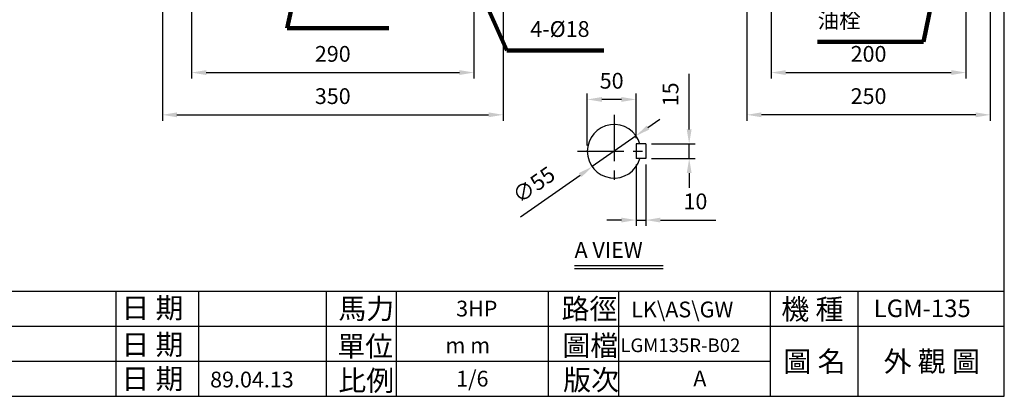
# Model space of a CAD drawing. Extents: x 0 to 1608, y 0 to 1170.
# Drawn here: x 549 to 1560, y 21 to 408 of the extents above; entities that cross this region are included whole.
import ezdxf

# ---------------------------------------------------------------- set-up
doc = ezdxf.new("R2010")
doc.units = 0
doc.header["$LTSCALE"] = 1.5
doc.linetypes.add('CENTER', pattern=[50.8, 31.75, -6.35, 6.35, -6.35])
doc.layers.get('Defpoints').update_dxf_attribs({"linetype": 'CONTINUOUS'})
for name, color, linetype in [('BORDER', 5, 'CONTINUOUS'), ('CENTER', 6, 'CENTER'), ('DIM', 3, 'CONTINUOUS'), ('MAIN', 7, 'CONTINUOUS')]:
    doc.layers.add(name, color=color, linetype=linetype)
doc.styles.add('CHINA', font='romanc.shx', dxfattribs={"bigfont": 'china.shx'})
doc.dimstyles.new('CHINA', dxfattribs={"dimtxt": 2.7, "dimasz": 2.3, "dimexe": 1.5, "dimexo": 1.5, "dimgap": 1.5, "dimtad": 1, "dimdec": 4, "dimlfac": -1, "dimzin": 9, "dimdsep": 46, "dimtxsty": 'CHINA', "dimcen": 0, "dimclrd": 256, "dimclre": 256, "dimclrt": 256, "dimadec": 0, "dimazin": 0, "dimtfac": 1, "dimtdec": 3, "dimtofl": 0, "dimtmove": 0, "dimatfit": 3, "dimfxl": 0, "dimtolj": 1, "dimtzin": 9, "dimarcsym": 0})

# ---------------------------------------------------------------- blocks, each defined once
blk = doc.blocks.new('*D12')
at = {"layer": 'Defpoints', "color": 0}
for p in [(1320.6, 437.9), (1520.6, 437.9), (1520.6, 353.5)]:
    blk.add_point(p, dxfattribs=at)
at = {"layer": 'DIM'}
for p, q in [((1320.6, 431.9), (1320.6, 347.5)), ((1520.6, 431.9), (1520.6, 347.5)), ((1335.6, 353.5), (1505.6, 353.5))]:
    blk.add_line(p, q, dxfattribs=at)
for points in [[(1335.6, 356), (1335.6, 351), (1320.6, 353.5)], [(1505.6, 356), (1505.6, 351), (1520.6, 353.5)]]:
    blk.add_solid(points, dxfattribs=at)
at = {"layer": 'DIM', "insert": (1420.6, 370.6), "char_height": 16.2, "attachment_point": 5, "style": 'CHINA'}
blk.add_mtext('200', dxfattribs=at)
blk = doc.blocks.new('*D13')
at = {"layer": 'Defpoints', "color": 0}
for p in [(1295.6, 452.3), (1545.6, 452.3), (1295.6, 310.1)]:
    blk.add_point(p, dxfattribs=at)
at = {"layer": 'DIM'}
for p, q in [((1295.6, 446.3), (1295.6, 304.1)), ((1545.6, 446.3), (1545.6, 304.1)), ((1530.6, 310.1), (1310.6, 310.1))]:
    blk.add_line(p, q, dxfattribs=at)
for points in [[(1310.6, 312.6), (1310.6, 307.6), (1295.6, 310.1)], [(1530.6, 312.6), (1530.6, 307.6), (1545.6, 310.1)]]:
    blk.add_solid(points, dxfattribs=at)
at = {"layer": 'DIM', "insert": (1420.6, 327.2), "char_height": 16.2, "attachment_point": 5, "style": 'CHINA'}
blk.add_mtext('250', dxfattribs=at)
blk = doc.blocks.new('*D14')
at = {"layer": 'Defpoints', "color": 0}
for p in [(725.4, 440.4), (1015.4, 440.4), (1015.4, 353.5)]:
    blk.add_point(p, dxfattribs=at)
at = {"layer": 'DIM'}
for p, q in [((725.4, 434.4), (725.4, 347.5)), ((1015.4, 434.4), (1015.4, 347.5)), ((740.4, 353.5), (1000.4, 353.5))]:
    blk.add_line(p, q, dxfattribs=at)
for points in [[(740.4, 356), (740.4, 351), (725.4, 353.5)], [(1000.4, 356), (1000.4, 351), (1015.4, 353.5)]]:
    blk.add_solid(points, dxfattribs=at)
at = {"layer": 'DIM', "insert": (870.4, 370.6), "char_height": 16.2, "attachment_point": 5, "style": 'CHINA'}
blk.add_mtext('290', dxfattribs=at)
blk = doc.blocks.new('*D15')
at = {"layer": 'Defpoints', "color": 0}
for p in [(695.4, 452.3), (1045.4, 452.3), (1045.4, 310.1)]:
    blk.add_point(p, dxfattribs=at)
at = {"layer": 'DIM'}
for p, q in [((695.4, 446.3), (695.4, 304.1)), ((1045.4, 446.3), (1045.4, 304.1)), ((710.4, 310.1), (1030.4, 310.1))]:
    blk.add_line(p, q, dxfattribs=at)
for points in [[(710.4, 312.6), (710.4, 307.6), (695.4, 310.1)], [(1030.4, 312.6), (1030.4, 307.6), (1045.4, 310.1)]]:
    blk.add_solid(points, dxfattribs=at)
at = {"layer": 'DIM', "insert": (870.4, 327.2), "char_height": 16.2, "attachment_point": 5, "style": 'CHINA'}
blk.add_mtext('350', dxfattribs=at)
blk = doc.blocks.new('*D16')
at = {"layer": 'Defpoints', "color": 0}
for p in [(1181.8, 265.2), (1191.8, 265.2), (1191.8, 202)]:
    blk.add_point(p, dxfattribs=at)
at = {"layer": 'DIM'}
for p, q in [((1181.8, 259.2), (1181.8, 196)), ((1191.8, 259.2), (1191.8, 196)), ((1166.8, 202), (1151.8, 202)), ((1181.8, 202), (1191.8, 202)), ((1206.8, 202), (1263.7, 202))]:
    blk.add_line(p, q, dxfattribs=at)
for points in [[(1166.8, 204.5), (1166.8, 199.5), (1181.8, 202)], [(1206.8, 204.5), (1206.8, 199.5), (1191.8, 202)]]:
    blk.add_solid(points, dxfattribs=at)
at = {"layer": 'DIM', "insert": (1242.8, 219.1), "char_height": 16.2, "attachment_point": 5, "style": 'CHINA'}
blk.add_mtext('10', dxfattribs=at)
blk = doc.blocks.new('*D17')
at = {"layer": 'Defpoints', "color": 0}
for p in [(1191.8, 280.2), (1191.8, 265.2), (1236.4, 265.2)]:
    blk.add_point(p, dxfattribs=at)
at = {"layer": 'DIM'}
for p, q in [((1236.4, 295.2), (1236.4, 352.1)), ((1197.8, 280.2), (1242.4, 280.2)), ((1236.4, 265.2), (1236.4, 280.2)), ((1197.8, 265.2), (1242.4, 265.2)), ((1236.4, 250.2), (1236.4, 235.2))]:
    blk.add_line(p, q, dxfattribs=at)
for points in [[(1233.9, 295.2), (1238.9, 295.2), (1236.4, 280.2)], [(1233.9, 250.2), (1238.9, 250.2), (1236.4, 265.2)]]:
    blk.add_solid(points, dxfattribs=at)
at = {"layer": 'DIM', "insert": (1219.3, 331.1), "char_height": 16.2, "attachment_point": 5, "rotation": 90, "style": 'CHINA'}
blk.add_mtext('15', dxfattribs=at)
blk = doc.blocks.new('*D18')
at = {"layer": 'Defpoints', "color": 0}
for p in [(1131.8, 325.9), (1181.8, 280.2), (1131.8, 272.7)]:
    blk.add_point(p, dxfattribs=at)
at = {"layer": 'DIM'}
for p, q in [((1131.8, 278.7), (1131.8, 331.9)), ((1166.8, 325.9), (1146.8, 325.9)), ((1181.8, 286.2), (1181.8, 331.9))]:
    blk.add_line(p, q, dxfattribs=at)
for points in [[(1146.8, 328.4), (1146.8, 323.4), (1131.8, 325.9)], [(1166.8, 328.4), (1166.8, 323.4), (1181.8, 325.9)]]:
    blk.add_solid(points, dxfattribs=at)
at = {"layer": 'DIM', "insert": (1156.8, 343), "char_height": 16.2, "attachment_point": 5, "style": 'CHINA'}
blk.add_mtext('50', dxfattribs=at)
blk = doc.blocks.new('*D19')
at = {"layer": 'Defpoints', "color": 0}
for p in [(1181.8, 288.5), (1136.8, 256.9)]:
    blk.add_point(p, dxfattribs=at)
at = {"layer": 'DIM'}
for p, q in [((1194.1, 297.1), (1206.4, 305.7)), ((1181.8, 288.5), (1136.8, 256.9)), ((1063.3, 205.5), (1124.5, 248.3))]:
    blk.add_line(p, q, dxfattribs=at)
for points in [[(1192.7, 299.1), (1195.5, 295), (1181.8, 288.5)], [(1123.1, 250.3), (1125.9, 246.2), (1136.8, 256.9)]]:
    blk.add_solid(points, dxfattribs=at)
at = {"layer": 'DIM', "insert": (1078, 236.6), "char_height": 16.2, "attachment_point": 5, "rotation": 35.0166, "style": 'CHINA'}
blk.add_mtext('∅55', dxfattribs=at)

msp = doc.modelspace()

# ---------------------------------------------------------------- linework, layer by layer
at = {"layer": 'BORDER'}
for p, q in [((1560, 21), (1560, 1155)), ((6, 129), (1560, 129)), ((6, 21), (1560, 21))]:
    msp.add_line(p, q, dxfattribs=at)
at = {"layer": 'CENTER'}
for p, q in [((1159.2948, 310.1778), (1159.2948, 235.1778)), ((1121.7948, 272.6778), (1196.7948, 272.6778))]:
    msp.add_line(p, q, dxfattribs=at)
at = {"layer": 'DIM'}
for p, q in [((1118.6487, 155.242), (1209.6909, 155.242)), ((1118.6487, 152.242), (1209.6909, 152.242))]:
    msp.add_line(p, q, dxfattribs=at)
at = {"layer": 'DIM', "color": 3}
for p, q in [((648, 21), (648, 129)), ((732.7107, 21), (732.7107, 129)), ((864, 21), (864, 129)), ((936, 21), (936, 129)), ((1092, 21), (1092, 129)), ((1092, 21), (1092, 129)), ((1164, 21), (1164, 129)), ((1320, 21), (1320, 129)), ((1410, 21), (1410, 129)), ((420, 93), (1560, 93)), ((1068, 93), (1296, 93)), ((420, 57), (1320, 57))]:
    msp.add_line(p, q, dxfattribs=at)
at = {"layer": 'MAIN'}
for p, q in [((1181.7948, 280.1778), (1181.7948, 265.1778)), ((1191.7948, 280.1778), (1181.7948, 280.1778)), ((1191.7948, 280.1778), (1191.7948, 265.1778)), ((1191.7948, 265.1778), (1181.7948, 265.1778))]:
    msp.add_line(p, q, dxfattribs=at)
msp.add_arc((1159.2948, 272.6778), 27.5, 15.8266201, 344.1733799, dxfattribs=at)

# ---------------------------------------------------------------- texts
at = {"layer": 'DIM', "style": 'CHINA'}
for s, height, p in [('日 期', 21, (653.4328, 101.2135)), ('馬力', 21, (876.1602, 100.5141)), ('路徑', 21, (1105.3423, 100.3525)), ('機 種', 21, (1331.019, 99.8788)), ('3HP', 16.2, (997.1088, 103.0035)), ('LK\\AS\\GW', 16.2, (1176.886, 102.0841)), ('日 期', 21, (653.4328, 63.6967)), ('單位', 21, (875.0758, 61.8798)), ('圖檔', 21, (1106.1513, 62.7164)), ('m m', 16.2, (986.1136, 65.2166)), ('LGM135R-B02', 14, (1165.6643, 66.3964)), ('圖 名', 21, (1333.2267, 46.264)), ('外 觀 圖', 21, (1436.1016, 46.264)), ('日 期', 21, (653.4328, 28.5428)), ('比例', 21, (876.1315, 26.6948)), ('版次', 21, (1106.9657, 27.3236)), ('89.04.13', 16.2, (744.4477, 30.1187)), ('1/6', 16.2, (997.1088, 31.0035)), ('A', 16.2, (1240.6328, 31.2985))]:
    msp.add_text(s, height=height, dxfattribs=at).set_placement(p)
at = {"layer": 'DIM', "char_height": 16.2, "attachment_point": 7, "style": 'CHINA'}
for s, insert in [('PT1/4"\\P油栓', (1368.293, 394.0511)), ('4-%%C18', (1073.2481, 385.0634))]:
    msp.add_mtext(s, dxfattribs=dict(at, insert=insert))
at = {"layer": 'MAIN', "style": 'CHINA'}
for s, height, p in [('A VIEW', 16.2, (1118.678, 163.2111)), ('LGM-135', 18, (1425.9091, 102.3964))]:
    msp.add_text(s, height=height, dxfattribs=at).set_placement(p)

# ---------------------------------------------------------------- dimensions: what is measured, and where the dimension line sits
at = {"layer": 'DIM'}
for base, p1, p2, picture, middle in [((1045.4008, 310.095), (695.4008, 452.2507), (1045.4008, 452.2507), '*D15', (870.4008, 327.195)), ((1295.5727, 310.095), (1545.5727, 452.2507), (1295.5727, 452.2507), '*D13', (1420.5727, 327.195)), ((1015.4008, 353.4603), (725.4008, 440.3527), (1015.4008, 440.3527), '*D14', (870.4008, 370.5603)), ((1520.5727, 353.4603), (1320.5727, 437.8647), (1520.5727, 437.8647), '*D12', (1420.5727, 370.5603)), ((1131.7948, 325.9221), (1181.7948, 280.1778), (1131.7948, 272.6778), '*D18', (1156.7948, 343.0221))]:
    dim = msp.add_linear_dim(base=base, p1=p1, p2=p2, dimstyle='CHINA', override={"dimscale": 6, "dimasz": 2.5, "dimexe": 1, "dimexo": 1, "dimdec": 3, "dimadec": 2, "dimazin": 2, "dimtm": 1e-09, "dimtfac": 0.8, "dimtix": 1, "dimtofl": 1, "dimtolj": 0, "dimlwd": 65535, "dimlwe": 65535}, dxfattribs=at)
    dim.commit()
    dim.dimension.update_dxf_attribs({"geometry": picture, "text_midpoint": middle})
dim = msp.add_linear_dim(base=(1236.3818, 265.1778), p1=(1191.7948, 280.1778), p2=(1191.7948, 265.1778), angle=90, dimstyle='CHINA', override={"dimscale": 6, "dimasz": 2.5, "dimexe": 1, "dimexo": 1, "dimdec": 3, "dimadec": 2, "dimazin": 2, "dimtm": 1e-09, "dimtfac": 0.8, "dimtix": 1, "dimtofl": 1, "dimtolj": 0, "dimlwd": 65535, "dimlwe": 65535}, dxfattribs=at)
dim.commit()
dim.dimension.update_dxf_attribs({"geometry": '*D17', "text_midpoint": (1236.3818, 331.1349), "dimtype": 160})
dim = msp.add_diameter_dim_2p(p1=(1181.8169, 288.4577), p2=(1136.7727, 256.8979), dimstyle='CHINA', override={"dimscale": 6, "dimasz": 2.5, "dimexe": 1, "dimexo": 1, "dimdec": 3, "dimadec": 2, "dimazin": 2, "dimtm": 1e-09, "dimtfac": 0.8, "dimtix": 1, "dimtofl": 1, "dimtolj": 0, "dimlwd": 65535, "dimlwe": 65535}, dxfattribs=at)
dim.commit()
dim.dimension.update_dxf_attribs({"geometry": '*D19', "text_midpoint": (1077.9618, 236.5721)})
dim = msp.add_linear_dim(base=(1191.7948, 201.9798), p1=(1181.7948, 265.1778), p2=(1191.7948, 265.1778), dimstyle='CHINA', override={"dimscale": 6, "dimasz": 2.5, "dimexe": 1, "dimexo": 1, "dimdec": 3, "dimadec": 2, "dimazin": 2, "dimtm": 1e-09, "dimtfac": 0.8, "dimtix": 1, "dimtofl": 1, "dimtolj": 0, "dimlwd": 65535, "dimlwe": 65535}, dxfattribs=at)
dim.commit()
dim.dimension.update_dxf_attribs({"geometry": '*D16', "text_midpoint": (1242.752, 201.9798), "dimtype": 160})

# ---------------------------------------------------------------- leaders
at = {"layer": 'DIM', "annotation_type": 0, "has_hookline": 1}
for points, override, hookline_direction, text_width in [([(861.2677, 572.8517), (823.5973, 399.1639), (838.5973, 399.1639)], {"dimscale": 6, "dimasz": 2.5, "dimexe": 1, "dimexo": 1, "dimgap": 1.5, "dimtad": 1, "dimdec": 3, "dimadec": 2, "dimazin": 2, "dimtm": 1e-09, "dimtfac": 0.8, "dimtix": 1, "dimtofl": 1, "dimtolj": 0, "dimlwd": 65535, "dimlwe": 65535}, 0, 80.4214), ([(1495.364, 474.2858), (1477.1501, 385.0511), (1462.1501, 385.0511)], {"dimscale": 6, "dimasz": 2.5, "dimexe": 1, "dimexo": 1, "dimgap": 1.5, "dimtad": 1, "dimdec": 3, "dimadec": 2, "dimazin": 2, "dimtm": 1e-09, "dimtfac": 0.8, "dimtix": 1, "dimtofl": 1, "dimtolj": 0, "dimlwd": 65535, "dimlwe": 65535}, 1, 84.8571), ([(1015.4008, 452.2507), (1049.2481, 376.0634), (1064.2481, 376.0634)], {"dimscale": 6, "dimasz": 2.5, "dimexe": 1, "dimexo": 1, "dimgap": 1.5, "dimtad": 1, "dimdec": 3, "dimadec": 2, "dimazin": 2, "dimtm": 1e-09, "dimtfac": 0.8, "dimtofl": 1, "dimtolj": 0, "dimlwd": 65535, "dimlwe": 65535}, 0, 75.6)]:
    msp.add_leader(points, dimstyle='CHINA', override=override, dxfattribs=dict(at, hookline_direction=hookline_direction, text_width=text_width))

doc.saveas('drawing.dxf')
